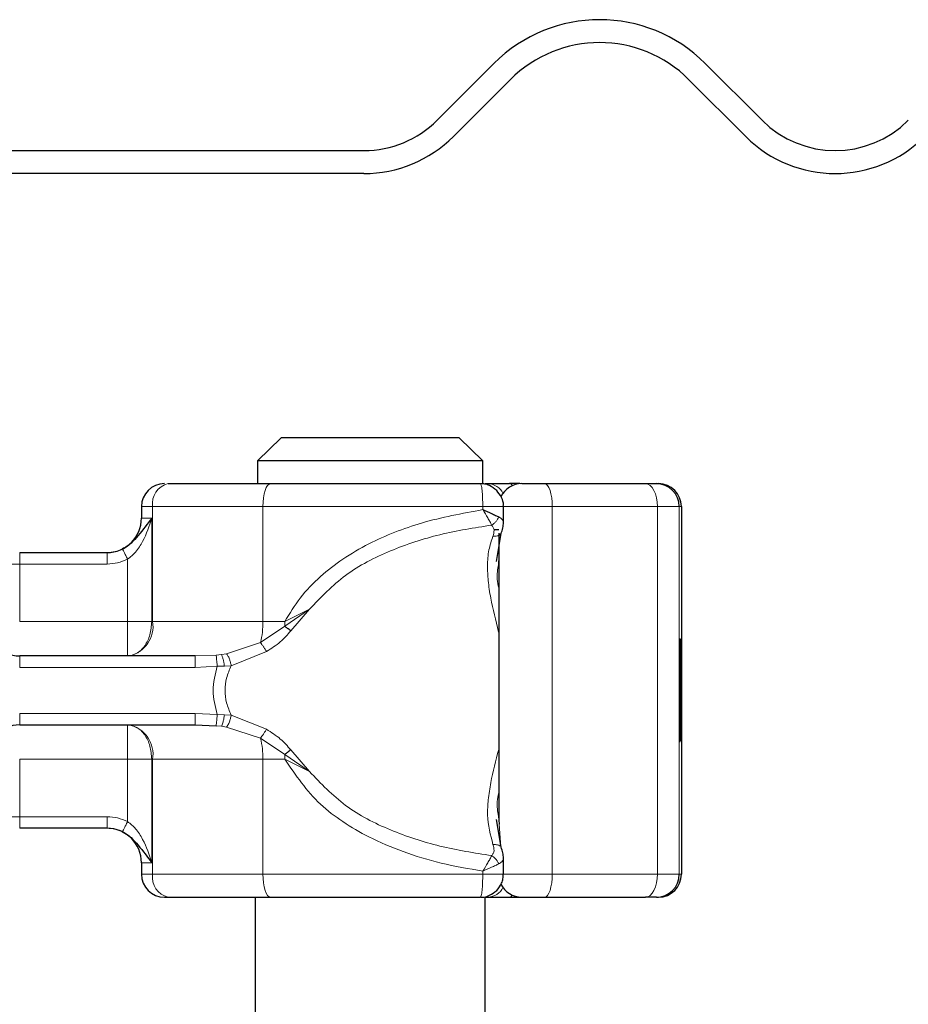
# Model space of a CAD drawing. Units: millimetres. Extents: x 0 to 420, y 0 to 297.
# Drawn here: x 354 to 362, y 228 to 237 of the extents above; entities that cross this region are included whole.
import ezdxf

# ---------------------------------------------------------------- set-up
doc = ezdxf.new("R2010")
doc.units = ezdxf.units.MM

msp = doc.modelspace()

# ---------------------------------------------------------------- linework, layer by layer
at = {"color": 7, "linetype": 'Continuous', "lineweight": 25}
for p, q in [((357.4982, 235.8575), (357.9931, 236.3525)), ((359.8316, 236.3525), (360.3266, 235.8575)), ((358.1346, 236.2111), (357.6396, 235.7161)), ((360.1852, 235.7161), (359.6902, 236.2111)), ((352.8654, 235.5939), (356.8618, 235.5939)), ((356.8618, 235.3939), (352.8654, 235.3939)), ((356.1408, 233.0939), (355.9356, 232.8939)), ((357.69, 233.0939), (356.1408, 233.0939)), ((357.8952, 232.8939), (357.69, 233.0939)), ((357.8952, 232.8939), (355.9356, 232.8939)), ((355.9356, 232.8939), (355.9356, 232.6939)), ((357.8952, 232.6939), (357.8952, 232.8939)), ((357.9167, 232.6939), (357.9443, 232.6939)), ((358.2196, 232.6939), (358.1285, 232.6939)), ((358.4341, 232.6939), (359.3116, 232.6939)), ((358.4525, 232.6939), (358.5448, 232.6939)), ((359.4065, 232.6939), (359.4251, 232.6939)), ((354.9254, 232.4939), (354.9254, 232.3939)), ((358.0754, 232.3515), (358.0754, 232.4939)), ((359.6251, 232.4939), (359.6251, 229.2939)), ((357.9921, 232.2939), (358.0342, 232.2939)), ((358.0151, 232.016), (358.0545, 232.2595)), ((358.0342, 232.2617), (358.0342, 229.7671)), ((353.8654, 232.0939), (354.6261, 232.0939)), ((354.6261, 232.0939), (354.6254, 232.0939)), ((358.0368, 232.0568), (358.0318, 231.9894)), ((355.3923, 231.1939), (353.8654, 231.1939)), ((359.6142, 231.169), (359.6178, 231.169)), ((359.616, 231.1636), (359.6142, 231.1636)), ((359.6178, 231.169), (359.6171, 231.0605)), ((359.6219, 231.1636), (359.62, 231.1636)), ((359.6085, 231.097), (359.6097, 231.097)), ((359.6088, 230.788), (359.6078, 230.788)), ((359.6106, 230.788), (359.6088, 230.788)), ((359.6171, 230.737), (359.6179, 230.6339)), ((359.6085, 230.607), (359.6076, 230.607)), ((359.6109, 230.607), (359.6085, 230.607)), ((359.6085, 230.607), (359.6085, 230.4433)), ((359.611, 230.4433), (359.6109, 230.607)), ((359.6142, 230.6243), (359.616, 230.6243)), ((359.6164, 230.6339), (359.6179, 230.6339)), ((359.62, 230.6243), (359.6219, 230.6243)), ((353.8654, 230.5939), (355.3923, 230.5939)), ((355.3923, 230.5939), (355.5754, 230.5862)), ((359.6085, 230.4433), (359.6075, 230.4433)), ((359.6119, 230.4433), (359.611, 230.4433)), ((358.0545, 229.5284), (358.0158, 229.7688)), ((358.0319, 229.7983), (358.0371, 229.7281)), ((354.6261, 229.6939), (353.8654, 229.6939)), ((358.0754, 229.2939), (358.0754, 229.4364)), ((354.9254, 229.3939), (354.9254, 229.2939)), ((355.1254, 229.0939), (355.1578, 229.0939)), ((355.9154, 229.0939), (355.9154, 219.0939)), ((357.9154, 219.0939), (357.9154, 229.0939)), ((357.9227, 229.0939), (357.9443, 229.0939)), ((358.1285, 229.0939), (358.2196, 229.0939)), ((358.2196, 229.0939), (358.2768, 229.0939)), ((358.4341, 229.0939), (359.3116, 229.0939)), ((358.4525, 229.0939), (358.5448, 229.0939)), ((359.4065, 229.0939), (359.4251, 229.0939))]:
    msp.add_line(p, q, dxfattribs=at)
at = {"color": 8, "linetype": 'Continuous', "lineweight": 18}
for p, q in [((358.2231, 232.6936), (358.2196, 232.6939)), ((355.0226, 232.4939), (354.9254, 232.4939)), ((355.9821, 232.4939), (355.0226, 232.4939)), ((355.0226, 231.4939), (355.0226, 232.4939)), ((355.9821, 231.4939), (355.9821, 232.4939)), ((357.8957, 232.4939), (355.9821, 232.4939)), ((357.8957, 232.4939), (357.8957, 232.4675)), ((358.5008, 232.4939), (358.0754, 232.4939)), ((358.5008, 229.2939), (358.5008, 232.4939)), ((358.5008, 232.4939), (359.4167, 232.4939)), ((359.4167, 232.4939), (359.4167, 229.2939)), ((359.6065, 232.4939), (359.4167, 232.4939)), ((359.6065, 232.4939), (359.6065, 229.2939)), ((359.6251, 232.4939), (359.6065, 232.4939)), ((354.9254, 232.3939), (355.0149, 232.3939)), ((355.0149, 232.3939), (355.0149, 231.4939)), ((353.8654, 232.0939), (353.8654, 231.9939)), ((353.57, 231.9939), (353.8654, 231.9939)), ((353.8654, 231.9939), (353.8654, 231.4939)), ((353.8654, 231.9939), (354.6261, 231.9939)), ((354.8044, 231.4939), (354.8044, 232.0358)), ((356.1717, 231.4519), (356.3872, 231.5998)), ((356.3872, 231.5998), (356.1726, 231.4939)), ((356.2254, 231.412), (356.3872, 231.5998)), ((353.8654, 231.4939), (354.8044, 231.4939)), ((355.0149, 231.4939), (355.0226, 231.4939)), ((355.0226, 231.4939), (355.9821, 231.4939)), ((355.9821, 231.4939), (356.1726, 231.4939)), ((356.1726, 231.4939), (356.1717, 231.4519)), ((355.9612, 231.3102), (356.1717, 231.4519)), ((355.666, 231.2135), (355.9612, 231.3102)), ((355.5754, 231.2017), (355.3923, 231.1939)), ((355.5754, 231.2017), (355.6218, 231.2064)), ((355.666, 231.2135), (355.6218, 231.2064)), ((355.7065, 231.1092), (356.013, 231.2321)), ((353.8654, 231.0939), (353.8654, 231.1939)), ((355.3923, 231.0939), (353.8654, 231.0939)), ((355.5854, 231.1042), (355.3923, 231.0939)), ((355.5854, 231.1042), (355.6477, 231.1055)), ((355.6477, 231.1055), (355.7065, 231.1092)), ((353.8654, 230.6939), (355.3923, 230.6939)), ((353.8654, 230.6939), (353.8654, 230.5939)), ((355.3923, 230.6939), (355.5854, 230.6836)), ((355.6477, 230.6824), (355.5854, 230.6836)), ((355.7065, 230.6787), (355.6477, 230.6824)), ((356.013, 230.5558), (355.7065, 230.6787)), ((355.5754, 230.5862), (355.6218, 230.5814)), ((355.6218, 230.5814), (355.666, 230.5744)), ((355.9612, 230.4776), (355.666, 230.5744)), ((356.1717, 230.3359), (355.9612, 230.4776)), ((356.3872, 230.1881), (356.2254, 230.3759)), ((354.8044, 230.2939), (353.8654, 230.2939)), ((353.8654, 230.2939), (353.8654, 229.7939)), ((354.8044, 229.7521), (354.8044, 230.2939)), ((355.0226, 230.2939), (355.0149, 230.2939)), ((355.0149, 230.2939), (355.0149, 229.3939)), ((355.9821, 230.2939), (355.0226, 230.2939)), ((355.0226, 230.2939), (355.0226, 229.2939)), ((355.9821, 230.2939), (355.9821, 229.2939)), ((356.1726, 230.2939), (355.9821, 230.2939)), ((356.3872, 230.1881), (356.1717, 230.3359)), ((356.1726, 230.2939), (356.3872, 230.1881)), ((353.8654, 229.7939), (353.57, 229.7939)), ((353.8654, 229.6939), (353.8654, 229.7939)), ((354.6261, 229.7939), (353.8654, 229.7939)), ((358.0371, 229.7281), (358.0517, 229.5291)), ((355.0149, 229.3939), (354.9254, 229.3939)), ((357.8957, 229.2939), (357.8957, 229.3204)), ((354.9254, 229.2939), (355.0226, 229.2939)), ((355.9821, 229.2939), (355.0226, 229.2939)), ((357.8957, 229.2939), (355.9821, 229.2939)), ((358.0754, 229.2939), (358.5008, 229.2939)), ((359.4167, 229.2939), (358.5008, 229.2939)), ((359.4167, 229.2939), (359.6065, 229.2939)), ((359.6065, 229.2939), (359.6251, 229.2939)), ((358.2231, 229.0942), (358.2196, 229.0939))]:
    msp.add_line(p, q, dxfattribs=at)
at = {"color": 8, "linetype": 'Continuous', "lineweight": 18, "flags": 128}
for points in [[(356.0488, 232.6939), (356.0358, 232.6901), (356.0233, 232.6787), (356.0117, 232.6602), (356.0016, 232.6354), (355.9933, 232.605), (355.9872, 232.5705), (355.9834, 232.533), (355.9821, 232.4939)], [(358.4341, 232.6939), (358.4471, 232.6901), (358.4596, 232.6787), (358.4711, 232.6602), (358.4812, 232.6354), (358.4895, 232.605), (358.4957, 232.5705), (358.4995, 232.533), (358.5008, 232.4939)], [(359.4167, 232.4939), (359.4147, 232.533), (359.4087, 232.5705), (359.399, 232.605), (359.3859, 232.6354), (359.37, 232.6602), (359.3518, 232.6787), (359.3321, 232.6901), (359.3116, 232.6939)], [(355.9821, 229.2939), (355.9834, 229.2549), (355.9872, 229.2174), (355.9933, 229.1828), (356.0016, 229.1525), (356.0117, 229.1276), (356.0233, 229.1092), (356.0358, 229.0978), (356.0488, 229.0939)], [(358.5008, 229.2939), (358.4995, 229.2549), (358.4957, 229.2174), (358.4895, 229.1828), (358.4812, 229.1525), (358.4711, 229.1276), (358.4596, 229.1092), (358.4471, 229.0978), (358.4341, 229.0939)], [(359.3116, 229.0939), (359.3321, 229.0978), (359.3518, 229.1092), (359.37, 229.1276), (359.3859, 229.1525), (359.399, 229.1828), (359.4087, 229.2174), (359.4147, 229.2549), (359.4167, 229.2939)]]:
    msp.add_lwpolyline(points, dxfattribs=at)
at = {"color": 7, "linetype": 'Continuous', "lineweight": 25, "flags": 128}
for points in [[(359.6179, 230.6339), (359.6172, 230.5146), (359.6164, 230.4509), (359.6155, 230.4523), (359.6147, 230.5185), (359.6141, 230.6398), (359.6138, 230.7984), (359.6137, 230.971), (359.614, 231.1324), (359.6146, 231.2587), (359.6154, 231.3314), (359.6163, 231.34), (359.6172, 231.2831), (359.6178, 231.169)], [(359.6171, 231.0605), (359.6166, 231.132), (359.6161, 231.1629), (359.6155, 231.1478), (359.6151, 231.0893), (359.6147, 230.9975), (359.6146, 230.8879), (359.6148, 230.7794), (359.6151, 230.6905), (359.6156, 230.6363), (359.6162, 230.6261), (359.6167, 230.6617), (359.6171, 230.737)], [(359.6219, 231.1636), (359.6224, 231.1431), (359.6228, 231.0846), (359.6231, 230.9971), (359.6232, 230.8939), (359.6231, 230.7907), (359.6228, 230.7033), (359.6224, 230.6448), (359.6219, 230.6243), (359.6213, 230.6448), (359.6209, 230.7033), (359.6206, 230.7907), (359.6205, 230.8939), (359.6206, 230.9971), (359.6209, 231.0846), (359.6213, 231.1431), (359.6219, 231.1636)]]:
    msp.add_lwpolyline(points, dxfattribs=at)
at = {"color": 7, "linetype": 'Continuous', "lineweight": 25}
for centre, radius, start, end in [((358.9124, 235.4333), 1.3, 45, 135), ((358.9124, 235.4333), 1.1, 45, 135), ((356.8618, 236.4939), 0.9, 270, 315), ((360.963, 236.4939), 0.9, 225, 315), ((356.8618, 236.4939), 1.1, 270, 315), ((360.963, 236.4939), 1.1, 225, 315), ((355.1254, 232.4939), 0.2, 90, 180), ((358.2342, 232.4939), 0.2, 90, 154.6815), ((359.4065, 232.4939), 0.2, 359.99963, 89.99963), ((359.4251, 232.4939), 0.2, 359.99963, 89.99963), ((354.6254, 232.3939), 0.3, 270, 360), ((353.8654, 231.4939), 0.3, 180, 270), ((369.7941, 231.0512), 10.1895, 178.3479, 183.37741), ((515.7914, 230.5195), 156.1839, 179.696375, 180.02796), ((203.428, 230.5195), 156.1839, 359.97204, 0.303625), ((478.6269, 230.5792), 119.0184, 179.750726, 179.89947), ((240.5925, 230.5792), 119.0184, 0.10053, 0.249274), ((353.8654, 230.2939), 0.3, 90, 180), ((354.6254, 229.3939), 0.3, 360, 90), ((355.1254, 229.2939), 0.2, 180, 270), ((359.4065, 229.2939), 0.2, 270.00037, 0.00037), ((359.4251, 229.2939), 0.2, 270.00037, 0.00037), ((358.2342, 229.2939), 0.2, 205.53713, 270)]:
    msp.add_arc(centre, radius, start, end, dxfattribs=at)
at = {"color": 8, "linetype": 'Continuous', "lineweight": 18}
for centre, radius, start, end in [((355.198, 232.5211), 0.1775, 103.08155, 188.80107), ((357.936, 232.5429), 0.1513, 26.44467, 86.85155), ((358.1225, 232.6565), 0.0379, 33.11539, 80.83656), ((354.7596, 231.4532), 0.2662, 283.08155, 8.80107), ((355.2275, 231.4869), 0.7547, 346.4594, 0.53322), ((354.7596, 230.3347), 0.2662, 351.19893, 76.91845), ((355.2275, 230.301), 0.7547, 359.46678, 13.5406), ((355.1466, 230.294), 1.026, 359.9958, 2.34261), ((355.198, 229.2668), 0.1775, 171.19893, 256.91845), ((357.9372, 229.2431), 0.1494, 272.71862, 333.98516), ((358.1225, 229.1313), 0.0379, 279.16344, 326.88461)]:
    msp.add_arc(centre, radius, start, end, dxfattribs=at)
at = {"color": 7, "linetype": 'Continuous', "lineweight": 25}
for points in [[(355.1578, 232.6939), (355.2928, 232.6939), (355.5628, 232.6939), (355.8868, 232.6939), (356.0488, 232.6939)], [(356.0488, 232.6939), (356.3471, 232.6939), (356.9439, 232.6939), (357.5649, 232.6939), (357.8754, 232.6939)], [(357.9443, 232.6939), (357.9704, 232.6939), (358.0225, 232.6939), (358.0932, 232.6939), (358.1285, 232.6939)], [(355.1578, 229.0939), (355.2928, 229.0939), (355.5628, 229.0939), (355.8868, 229.0939), (356.0488, 229.0939)], [(356.0488, 229.0939), (356.3471, 229.0939), (356.9439, 229.0939), (357.5649, 229.0939), (357.8754, 229.0939)], [(357.9443, 229.0939), (357.9704, 229.0939), (358.0225, 229.0939), (358.0932, 229.0939), (358.1285, 229.0939)]]:
    msp.add_open_spline(points, degree=3, dxfattribs=at)
for points, knots in [([(358.0168, 232.6354), (357.9966, 232.6514), (357.9658, 232.6758), (357.9152, 232.6922), (357.8885, 232.6916), (357.8753, 232.6914)], [0, 0, 0, 0, 0.4899961, 0.7479524, 1, 1, 1, 1]), ([(358.235, 232.6939), (358.2355, 232.6939), (358.2365, 232.6939), (358.2513, 232.6939), (358.2762, 232.6939), (358.3104, 232.6939), (358.3512, 232.6939), (358.3939, 232.6939), (358.4207, 232.6939), (358.4341, 232.6939)], [0, 0, 0, 0, 0.123854, 0.264135, 0.404788, 0.557426, 0.710437, 0.855128, 1, 1, 1, 1]), ([(359.3116, 232.6939), (359.3253, 232.6939), (359.3529, 232.6939), (359.3825, 232.6939), (359.4027, 232.6939), (359.4052, 232.6939), (359.4065, 232.6939)], [0, 0, 0, 0, 0.249865, 0.499991, 0.749866, 1, 1, 1, 1]), ([(358.0734, 232.4941), (358.074, 232.498), (358.0783, 232.5246), (358.0616, 232.5776), (358.0322, 232.6155), (358.0168, 232.6354)], [0, 0, 0, 0, 0.075805, 0.516236, 1, 1, 1, 1]), ([(357.8957, 232.4675), (357.9217, 232.4562), (357.9621, 232.4388), (358.0076, 232.4179), (358.0262, 232.409), (358.0349, 232.4047)], [0, 0, 0, 0, 0.490137, 0.759992, 1, 1, 1, 1]), ([(355.0149, 232.3939), (354.9771, 232.3436), (354.9226, 232.2712), (354.8488, 232.1864), (354.8003, 232.1475), (354.7734, 232.1327), (354.76, 232.1253)], [0, 0, 0, 0, 0.543289, 0.781244, 0.89067, 1, 1, 1, 1]), ([(358.0545, 232.2595), (358.0609, 232.2758), (358.0737, 232.3085), (358.0748, 232.3393), (358.0753, 232.3547)], [0, 0, 0, 0, 0.500387, 1, 1, 1, 1]), ([(358.0366, 232.244), (358.0409, 232.2465), (358.0483, 232.2508), (358.0524, 232.2571), (358.054, 232.2597)], [0, 0, 0, 0, 0.587762, 1, 1, 1, 1]), ([(356.2254, 231.412), (356.2153, 231.4193), (356.1972, 231.4323), (356.1795, 231.4459), (356.1717, 231.4519)], [0, 0, 0, 0, 0.559451, 1, 1, 1, 1]), ([(356.2254, 230.3759), (356.2153, 230.3686), (356.1972, 230.3555), (356.1795, 230.3419), (356.1717, 230.3359)], [0, 0, 0, 0, 0.559451, 1, 1, 1, 1]), ([(354.76, 229.6626), (354.7734, 229.6552), (354.8003, 229.6404), (354.8488, 229.6015), (354.9226, 229.5167), (354.9771, 229.4443), (355.0149, 229.3939)], [0, 0, 0, 0, 0.10932, 0.218756, 0.456711, 1, 1, 1, 1]), ([(358.0753, 229.4332), (358.0747, 229.4486), (358.0736, 229.4793), (358.0609, 229.512), (358.0545, 229.5284)], [0, 0, 0, 0, 0.4995838, 1, 1, 1, 1]), ([(358.0168, 229.1525), (358.0328, 229.1727), (358.0572, 229.2035), (358.0737, 229.2541), (358.0731, 229.2808), (358.0728, 229.294)], [0, 0, 0, 0, 0.4898746, 0.747767, 1, 1, 1, 1]), ([(357.8775, 229.0956), (357.8807, 229.0951), (357.9067, 229.091), (357.959, 229.1078), (357.9969, 229.1371), (358.0168, 229.1525)], [0, 0, 0, 0, 0.0642544, 0.5101893, 1, 1, 1, 1]), ([(358.2351, 229.0939), (358.2359, 229.0939), (358.2373, 229.0939), (358.253, 229.0939), (358.2762, 229.0939), (358.2993, 229.0939), (358.3249, 229.0939), (358.352, 229.0939), (358.3939, 229.0939), (358.4208, 229.0939), (358.4341, 229.0939)], [0, 0, 0, 0, 0.152502, 0.264571, 0.404716, 0.557341, 0.565344, 0.710427, 0.855488, 1, 1, 1, 1]), ([(359.4065, 229.0939), (359.4052, 229.0939), (359.4027, 229.0939), (359.3825, 229.0939), (359.3529, 229.0939), (359.3253, 229.0939), (359.3116, 229.0939)], [0, 0, 0, 0, 0.250134, 0.500009, 0.750135, 1, 1, 1, 1])]:
    msp.add_open_spline(points, degree=3, knots=knots, dxfattribs=at)
at = {"color": 8, "linetype": 'Continuous', "lineweight": 18}
for points in [[(357.8957, 232.4939), (357.8954, 232.5201), (357.8948, 232.5726), (357.8901, 232.6387), (357.8834, 232.6849), (357.878, 232.6909), (357.8754, 232.6939)], [(354.6261, 231.9939), (354.6261, 232.007), (354.6261, 232.0332), (354.6261, 232.0663), (354.6261, 232.0894), (354.6261, 232.0924), (354.6261, 232.0939)], [(354.8044, 231.4939), (354.8239, 231.4939), (354.8628, 231.4939), (354.9188, 231.4939), (354.971, 231.4939), (355.0003, 231.4939), (355.0149, 231.4939)], [(355.0149, 231.4939), (355.0118, 231.4546), (355.0054, 231.376), (354.9567, 231.2768), (354.8872, 231.2075), (354.832, 231.1984), (354.8044, 231.1939)], [(354.8044, 231.4939), (354.8044, 231.4546), (354.8044, 231.376), (354.8044, 231.2768), (354.8044, 231.2075), (354.8044, 231.1984), (354.8044, 231.1939)], [(355.3923, 231.0939), (355.3923, 231.107), (355.3923, 231.1332), (355.3923, 231.1663), (355.3923, 231.1894), (355.3923, 231.1924), (355.3923, 231.1939)], [(355.5854, 230.6836), (355.5675, 230.7537), (355.5318, 230.8939), (355.5675, 231.0341), (355.5854, 231.1042)], [(355.3923, 230.5939), (355.3923, 230.5954), (355.3923, 230.5984), (355.3923, 230.6216), (355.3923, 230.6546), (355.3923, 230.6808), (355.3923, 230.6939)], [(354.8044, 230.5939), (354.8044, 230.5894), (354.8044, 230.5804), (354.8044, 230.511), (354.8044, 230.4119), (354.8044, 230.3332), (354.8044, 230.2939)], [(354.8044, 230.5939), (354.832, 230.5894), (354.8872, 230.5804), (354.9567, 230.511), (355.0054, 230.4119), (355.0118, 230.3332), (355.0149, 230.2939)], [(354.8044, 230.2939), (354.8239, 230.2939), (354.8628, 230.2939), (354.9188, 230.2939), (354.971, 230.2939), (355.0003, 230.2939), (355.0149, 230.2939)], [(354.6261, 229.6939), (354.6261, 229.6954), (354.6261, 229.6984), (354.6261, 229.7216), (354.6261, 229.7546), (354.6261, 229.7808), (354.6261, 229.7939)], [(357.8957, 229.2939), (357.8954, 229.2677), (357.8948, 229.2153), (357.8901, 229.1492), (357.8834, 229.103), (357.878, 229.0969), (357.8754, 229.0939)]]:
    msp.add_open_spline(points, degree=3, dxfattribs=at)
for points, knots in [([(357.8957, 232.4939), (357.9115, 232.4939), (357.9432, 232.4939), (357.9865, 232.4939), (358.0234, 232.4939), (358.0521, 232.4939), (358.0694, 232.4939), (358.0768, 232.4939), (358.075, 232.4939), (358.0748, 232.4939)], [0, 0, 0, 0, 0.163596, 0.327192, 0.490788, 0.654384, 0.81798, 0.981576, 1, 1, 1, 1]), ([(356.1726, 231.4939), (356.2152, 231.5638), (356.3025, 231.707), (356.4772, 231.8867), (356.6787, 232.044), (356.9681, 232.2114), (357.3756, 232.3717), (357.7168, 232.4346), (357.8957, 232.4675)], [0, 0, 0, 0, 0.120098, 0.246194, 0.367409, 0.495819, 0.735593, 1, 1, 1, 1]), ([(357.8957, 232.4675), (357.9108, 232.4433), (357.9336, 232.4067), (357.9586, 232.3618), (357.9682, 232.3425), (357.9731, 232.3328)], [0, 0, 0, 0, 0.4904845, 0.7420294, 1, 1, 1, 1]), ([(357.9731, 232.3328), (357.9799, 232.3371), (357.9934, 232.3458), (358.011, 232.3636), (358.0258, 232.3835), (358.0318, 232.3977), (358.0349, 232.4047)], [0, 0, 0, 0, 0.249881, 0.5, 0.750119, 1, 1, 1, 1]), ([(358.0349, 232.4047), (358.0448, 232.3985), (358.0658, 232.3852), (358.0761, 232.366), (358.0747, 232.3536), (358.0745, 232.3515)], [0, 0, 0, 0, 0.421569, 0.899109, 1, 1, 1, 1]), ([(355.0149, 232.3939), (354.992, 232.3252), (354.9576, 232.2219), (354.8827, 232.0997), (354.8289, 232.0557), (354.8044, 232.0358)], [0, 0, 0, 0, 0.519885, 0.782013, 1, 1, 1, 1]), ([(356.3872, 231.5998), (356.487, 231.7047), (356.689, 231.9169), (357.0903, 232.1198), (357.5224, 232.2621), (357.8223, 232.3091), (357.9731, 232.3328)], [0, 0, 0, 0, 0.242862, 0.491502, 0.744271, 1, 1, 1, 1]), ([(357.9731, 232.3328), (357.9785, 232.3265), (357.9896, 232.3134), (357.9971, 232.2808), (357.9894, 232.2539), (357.9844, 232.2364)], [0, 0, 0, 0, 0.241535, 0.503262, 1, 1, 1, 1]), ([(357.9844, 232.2364), (357.9712, 232.1972), (357.9436, 232.1153), (357.9341, 231.9845), (357.9417, 231.8443), (357.9697, 231.653), (358.0095, 231.5051), (358.0341, 231.4015), (358.0342, 231.4012)], [0, 0, 0, 0, 0.158564, 0.331489, 0.486447, 0.665421, 0.998773, 1, 1, 1, 1]), ([(357.9844, 232.2364), (357.991, 232.236), (358.0041, 232.2353), (358.022, 232.2379), (358.0317, 232.242), (358.0366, 232.244)], [0, 0, 0, 0, 0.333271, 0.666713, 1, 1, 1, 1]), ([(354.76, 232.1253), (354.7395, 232.1165), (354.6967, 232.0983), (354.6502, 232.0954), (354.6261, 232.0939)], [0, 0, 0, 0, 0.4796864, 1, 1, 1, 1]), ([(354.76, 232.1253), (354.7602, 232.1248), (354.7608, 232.1237), (354.7648, 232.1157), (354.7732, 232.0987), (354.7851, 232.0746), (354.7959, 232.0529), (354.8016, 232.0415), (354.8044, 232.0358)], [0, 0, 0, 0, 0.125229, 0.250009, 0.5, 0.749991, 0.874771, 1, 1, 1, 1]), ([(354.8044, 232.0358), (354.7759, 232.0237), (354.7188, 231.9994), (354.657, 231.9958), (354.6261, 231.9939)], [0, 0, 0, 0, 0.500005, 1, 1, 1, 1]), ([(358.0318, 231.9894), (358.0253, 231.9476), (358.0152, 231.8832), (358.0292, 231.8119), (358.0342, 231.7869)], [0, 0, 0, 0, 0.649773, 1, 1, 1, 1]), ([(356.013, 231.2321), (356.0548, 231.2586), (356.1336, 231.3086), (356.196, 231.3789), (356.2254, 231.412)], [0, 0, 0, 0, 0.529567, 1, 1, 1, 1]), ([(355.9612, 231.3102), (355.9653, 231.3049), (355.9735, 231.2942), (355.987, 231.2744), (356.0006, 231.2533), (356.0089, 231.2391), (356.013, 231.2321)], [0, 0, 0, 0, 0.249876, 0.5, 0.750124, 1, 1, 1, 1]), ([(355.5754, 231.2017), (355.5758, 231.1977), (355.5766, 231.1897), (355.5793, 231.1637), (355.5823, 231.1342), (355.5844, 231.1142), (355.5854, 231.1042)], [0, 0, 0, 0, 0.27985, 0.559325, 0.779628, 1, 1, 1, 1]), ([(355.6218, 231.2064), (355.6241, 231.202), (355.6286, 231.193), (355.6361, 231.1658), (355.6427, 231.1356), (355.646, 231.1155), (355.6477, 231.1055)], [0, 0, 0, 0, 0.2798496, 0.5593103, 0.7796195, 1, 1, 1, 1]), ([(355.666, 231.2135), (355.6699, 231.2085), (355.6779, 231.1986), (355.6899, 231.1702), (355.6998, 231.1393), (355.7043, 231.1192), (355.7065, 231.1092)], [0, 0, 0, 0, 0.279849, 0.559288, 0.779607, 1, 1, 1, 1]), ([(355.7065, 231.1092), (355.6913, 231.0739), (355.6619, 231.0052), (355.649, 230.8939), (355.6619, 230.7827), (355.6913, 230.714), (355.7065, 230.6787)], [0, 0, 0, 0, 0.256901, 0.5, 0.743099, 1, 1, 1, 1]), ([(355.5854, 230.6836), (355.5841, 230.6709), (355.5815, 230.6456), (355.5784, 230.6154), (355.5763, 230.5949), (355.5757, 230.5891), (355.5754, 230.5862)], [0, 0, 0, 0, 0.27985, 0.559325, 0.779628, 1, 1, 1, 1]), ([(355.6477, 230.6824), (355.6455, 230.6696), (355.6412, 230.6441), (355.6338, 230.6129), (355.6271, 230.5913), (355.6235, 230.5847), (355.6218, 230.5814)], [0, 0, 0, 0, 0.2798496, 0.5593103, 0.7796195, 1, 1, 1, 1]), ([(355.666, 230.5744), (355.6699, 230.5794), (355.6779, 230.5893), (355.6899, 230.6176), (355.6998, 230.6486), (355.7043, 230.6686), (355.7065, 230.6787)], [0, 0, 0, 0, 0.279849, 0.559288, 0.779607, 1, 1, 1, 1]), ([(356.013, 230.5558), (356.0089, 230.5487), (356.0006, 230.5346), (355.987, 230.5135), (355.9735, 230.4937), (355.9653, 230.483), (355.9612, 230.4776)], [0, 0, 0, 0, 0.249876, 0.5, 0.750124, 1, 1, 1, 1]), ([(356.2254, 230.3759), (356.196, 230.4089), (356.1336, 230.4793), (356.0548, 230.5293), (356.013, 230.5558)], [0, 0, 0, 0, 0.470433, 1, 1, 1, 1]), ([(358.0342, 230.3807), (358.0086, 230.2831), (357.9693, 230.1338), (357.9427, 229.9454), (357.9302, 229.7601), (357.9625, 229.6356), (357.9844, 229.5515)], [0, 0, 0, 0, 0.330776, 0.506467, 0.666413, 1, 1, 1, 1]), ([(357.8957, 229.3204), (357.7743, 229.3414), (357.5396, 229.382), (357.2063, 229.4824), (356.9192, 229.604), (356.6795, 229.7445), (356.4093, 229.9482), (356.2675, 230.1553), (356.1726, 230.2939)], [0, 0, 0, 0, 0.179539, 0.347186, 0.504848, 0.633312, 0.754587, 1, 1, 1, 1]), ([(357.9731, 229.4551), (357.8223, 229.4788), (357.5224, 229.5259), (357.0904, 229.6681), (356.6891, 229.8711), (356.4871, 230.0832), (356.3872, 230.1881)], [0, 0, 0, 0, 0.255731, 0.508498, 0.757132, 1, 1, 1, 1]), ([(358.0342, 230.0008), (358.0293, 229.976), (358.0152, 229.9047), (358.0253, 229.8402), (358.0319, 229.7983)], [0, 0, 0, 0, 0.348947, 1, 1, 1, 1]), ([(354.6261, 229.7939), (354.657, 229.7921), (354.7188, 229.7884), (354.7759, 229.7642), (354.8044, 229.7521)], [0, 0, 0, 0, 0.499995, 1, 1, 1, 1]), ([(354.8044, 229.7521), (354.8016, 229.7464), (354.7959, 229.735), (354.7851, 229.7132), (354.7732, 229.6891), (354.7648, 229.6722), (354.7608, 229.6642), (354.7602, 229.6631), (354.76, 229.6626)], [0, 0, 0, 0, 0.125229, 0.250009, 0.5, 0.749991, 0.874771, 1, 1, 1, 1]), ([(354.8044, 229.7521), (354.8289, 229.7321), (354.8827, 229.6882), (354.9576, 229.566), (354.992, 229.4626), (355.0149, 229.3939)], [0, 0, 0, 0, 0.217995, 0.480115, 1, 1, 1, 1]), ([(354.6261, 229.6939), (354.6502, 229.6925), (354.6967, 229.6896), (354.7395, 229.6713), (354.76, 229.6626)], [0, 0, 0, 0, 0.520314, 1, 1, 1, 1]), ([(357.9844, 229.5515), (357.9894, 229.5339), (357.9971, 229.5071), (357.9896, 229.4745), (357.9785, 229.4614), (357.9731, 229.4551)], [0, 0, 0, 0, 0.496732, 0.75844, 1, 1, 1, 1]), ([(357.9844, 229.5515), (357.9986, 229.5514), (358.0269, 229.5512), (358.0501, 229.5391), (358.0535, 229.529), (358.0538, 229.5281)], [0, 0, 0, 0, 0.476218, 0.952752, 1, 1, 1, 1]), ([(357.9731, 229.4551), (357.9682, 229.4453), (357.9586, 229.4261), (357.9336, 229.3812), (357.9108, 229.3446), (357.8957, 229.3204)], [0, 0, 0, 0, 0.257971, 0.509515, 1, 1, 1, 1]), ([(358.0349, 229.3831), (358.0318, 229.3902), (358.0258, 229.4044), (358.011, 229.4243), (357.9934, 229.442), (357.9799, 229.4507), (357.9731, 229.4551)], [0, 0, 0, 0, 0.249881, 0.5, 0.750119, 1, 1, 1, 1]), ([(358.0745, 229.4364), (358.0747, 229.4342), (358.0761, 229.4219), (358.0658, 229.4026), (358.0448, 229.3894), (358.0349, 229.3831)], [0, 0, 0, 0, 0.100881, 0.578402, 1, 1, 1, 1]), ([(358.0349, 229.3831), (358.0262, 229.3789), (358.0076, 229.3699), (357.9621, 229.3491), (357.9217, 229.3316), (357.8957, 229.3204)], [0, 0, 0, 0, 0.23999, 0.509863, 1, 1, 1, 1]), ([(357.8957, 229.2939), (357.9115, 229.2939), (357.9432, 229.2939), (357.9865, 229.2939), (358.0234, 229.2939), (358.0521, 229.2939), (358.0694, 229.2939), (358.0768, 229.2939), (358.075, 229.2939), (358.0748, 229.2939)], [0, 0, 0, 0, 0.163564, 0.327128, 0.490692, 0.654256, 0.817819, 0.981383, 1, 1, 1, 1])]:
    msp.add_open_spline(points, degree=3, knots=knots, dxfattribs=at)

doc.saveas('drawing.dxf')
